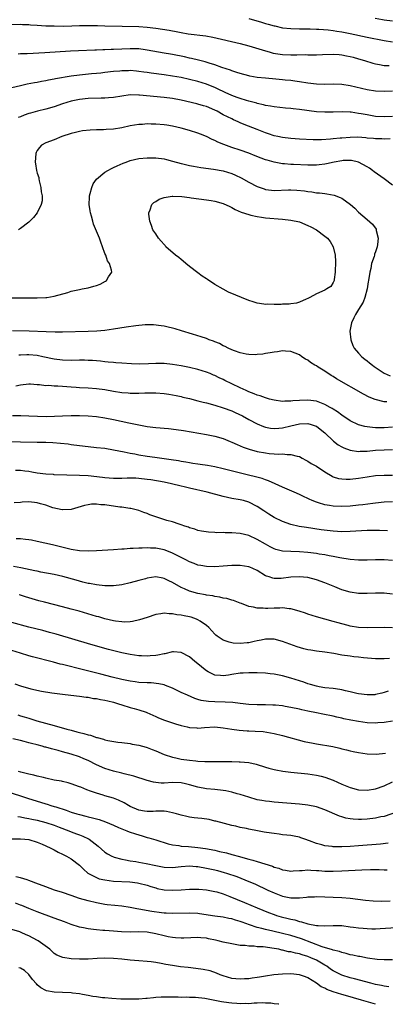
# Model space of a CAD drawing. Units: inches. Extents: x 2598000 to 2601000, y 1494000 to 1497000.
# Drawn here: x 2599795 to 2599881, y 1494000 to 1494233 of the extents above; entities that cross this region are included whole.
import ezdxf

# ---------------------------------------------------------------- set-up
doc = ezdxf.new("R2010")
doc.units = ezdxf.units.IN
doc.header["$MEASUREMENT"] = 0
doc.layers.add('LD25981494_2ft', color=190, linetype='Continuous')

msp = doc.modelspace()

# ---------------------------------------------------------------- linework, layer by layer
at = {"layer": 'LD25981494_2ft'}
for points, elevation in [([(2599849, 1494232.91), (2599852.04, 1494232.04), (2599853, 1494231.73), (2599853.6, 1494231.6), (2599855, 1494231.17), (2599855.15, 1494231.15), (2599857, 1494230.74), (2599859, 1494230.53), (2599861, 1494230.46), (2599862.44, 1494230.44), (2599863.54, 1494230.46), (2599865, 1494230.4), (2599865.6, 1494230.4), (2599867.78, 1494230.22), (2599869, 1494230.05), (2599869.88, 1494229.88), (2599871, 1494229.72), (2599873, 1494229.33), (2599877, 1494228.51), (2599881, 1494227.72), (2599883, 1494227.38)], 10002), ([(2599883, 1494232.25), (2599881, 1494232.53), (2599880.61, 1494232.61), (2599878.93, 1494232.93)], 10000), ([(2599791.52, 1494231.52), (2599795, 1494231.54), (2599795.48, 1494231.48), (2599797, 1494231.46), (2599797.4, 1494231.4), (2599799, 1494231.33), (2599801, 1494231.21), (2599803, 1494231.14), (2599805.13, 1494231.13), (2599807.17, 1494231.17), (2599809, 1494231.22), (2599811, 1494231.25), (2599813.24, 1494231.24), (2599815, 1494231.21), (2599819.08, 1494231.08), (2599823, 1494230.99), (2599825, 1494230.88), (2599827, 1494230.66), (2599830.16, 1494230.16), (2599832.28, 1494229.72), (2599833, 1494229.61), (2599834.69, 1494229.31), (2599838.83, 1494228.83), (2599840.52, 1494228.52), (2599847, 1494227.04), (2599849, 1494226.48), (2599853, 1494225.23), (2599853.83, 1494225), (2599854.75, 1494224.75), (2599856.46, 1494224.46), (2599857, 1494224.39), (2599859, 1494224.33), (2599860.36, 1494224.36), (2599862.37, 1494224.37), (2599863, 1494224.34), (2599864.36, 1494224.36), (2599865, 1494224.34), (2599866.42, 1494224.42), (2599869, 1494224.52), (2599870.4, 1494224.4), (2599871, 1494224.36), (2599872.11, 1494224.11), (2599873, 1494223.95), (2599873.74, 1494223.74), (2599875, 1494223.41), (2599876.37, 1494223), (2599878.37, 1494222.37), (2599879, 1494222.21), (2599879.96, 1494222.04), (2599881, 1494221.81), (2599882.23, 1494221.77)], 10004), ([(2599883, 1494215.72), (2599881, 1494215.63), (2599879, 1494215.71), (2599877, 1494216.02), (2599873, 1494216.99), (2599871, 1494217.31), (2599869, 1494217.4), (2599867, 1494217.34), (2599865, 1494217.38), (2599863, 1494217.63), (2599861, 1494217.98), (2599859.87, 1494218.13), (2599859, 1494218.26), (2599857.63, 1494218.37), (2599857, 1494218.44), (2599855.44, 1494218.56), (2599853, 1494218.78), (2599851, 1494219), (2599849.3, 1494219.3), (2599849, 1494219.36), (2599847, 1494219.88), (2599846.17, 1494220.18), (2599845, 1494220.53), (2599844.67, 1494220.67), (2599842.66, 1494221.34), (2599841, 1494221.94), (2599839.65, 1494222.35), (2599838.68, 1494222.68), (2599837.09, 1494223.09), (2599835.48, 1494223.48), (2599835, 1494223.57), (2599833.83, 1494223.83), (2599831, 1494224.38), (2599830.47, 1494224.47), (2599829, 1494224.74), (2599825, 1494225.45), (2599824.5, 1494225.5), (2599823, 1494225.71), (2599822.29, 1494225.71), (2599821, 1494225.78), (2599819, 1494225.7), (2599817, 1494225.57), (2599816.44, 1494225.56), (2599815, 1494225.47), (2599814.53, 1494225.47), (2599813, 1494225.4), (2599812.6, 1494225.4), (2599808.74, 1494225.26), (2599806.84, 1494225.16), (2599800.78, 1494224.78), (2599796.59, 1494224.59), (2599795, 1494224.55), (2599794.49, 1494224.49)], 10006), ([(2599883, 1494209.78), (2599881, 1494209.67), (2599879, 1494209.79), (2599877, 1494210.11), (2599875.61, 1494210.39), (2599875, 1494210.49), (2599873.25, 1494210.75), (2599873, 1494210.78), (2599871.15, 1494210.85), (2599869, 1494210.78), (2599867, 1494210.76), (2599865, 1494210.89), (2599861, 1494211.38), (2599859.53, 1494211.53), (2599859, 1494211.61), (2599857.72, 1494211.72), (2599855, 1494212.04), (2599854.19, 1494212.19), (2599853, 1494212.39), (2599852.53, 1494212.53), (2599851, 1494212.86), (2599850.9, 1494212.9), (2599849, 1494213.39), (2599848.47, 1494213.53), (2599847, 1494213.99), (2599846.28, 1494214.28), (2599845, 1494214.74), (2599843.46, 1494215.46), (2599843, 1494215.65), (2599842.09, 1494216.09), (2599841, 1494216.58), (2599839.96, 1494217), (2599839, 1494217.39), (2599837, 1494218.03), (2599835, 1494218.52), (2599833, 1494218.94), (2599831, 1494219.31), (2599829, 1494219.6), (2599825.97, 1494219.97), (2599825, 1494220.12), (2599824.21, 1494220.21), (2599823, 1494220.41), (2599822.44, 1494220.44), (2599821, 1494220.59), (2599820.56, 1494220.56), (2599819, 1494220.55), (2599818.49, 1494220.49), (2599817, 1494220.35), (2599815, 1494220.12), (2599814.02, 1494220.02), (2599813, 1494219.91), (2599811.8, 1494219.8), (2599809, 1494219.52), (2599807, 1494219.26), (2599803.32, 1494218.68), (2599803, 1494218.59), (2599801.64, 1494218.36), (2599801, 1494218.2), (2599799.97, 1494218.03), (2599799, 1494217.8), (2599798.31, 1494217.69), (2599796.64, 1494217.36), (2599795, 1494217.01), (2599793, 1494216.55)], 10008), ([(2599882.45, 1494204.45), (2599881, 1494204.38), (2599880.45, 1494204.45), (2599879, 1494204.46), (2599878.54, 1494204.54), (2599877, 1494204.66), (2599876.7, 1494204.7), (2599874.84, 1494204.84), (2599873, 1494204.83), (2599871, 1494204.66), (2599870.61, 1494204.61), (2599869, 1494204.45), (2599868.37, 1494204.37), (2599866.22, 1494204.22), (2599865, 1494204.22), (2599864.23, 1494204.23), (2599861, 1494204.39), (2599859, 1494204.53), (2599857, 1494204.76), (2599855.92, 1494205), (2599855, 1494205.21), (2599853.68, 1494205.68), (2599853, 1494205.88), (2599851, 1494206.65), (2599847.89, 1494207.89), (2599847, 1494208.28), (2599846.48, 1494208.48), (2599845.39, 1494209), (2599845, 1494209.17), (2599843, 1494210.16), (2599841.51, 1494211), (2599841, 1494211.26), (2599839, 1494212.1), (2599838.29, 1494212.29), (2599837, 1494212.67), (2599836.72, 1494212.72), (2599833, 1494213.59), (2599831, 1494214), (2599829, 1494214.27), (2599823.18, 1494214.82), (2599823, 1494214.83), (2599821, 1494214.84), (2599819, 1494214.58), (2599817, 1494214.25), (2599815.85, 1494214.15), (2599815, 1494214.09), (2599814.09, 1494214.09), (2599811, 1494213.98), (2599809, 1494213.76), (2599807, 1494213.34), (2599805, 1494212.73), (2599803, 1494212.04), (2599801, 1494211.45), (2599799.08, 1494211), (2599797.42, 1494210.58), (2599797, 1494210.45), (2599795.91, 1494210.09), (2599795, 1494209.67), (2599794.51, 1494209.49)], 10010), ([(2599883, 1494193.57), (2599881.01, 1494195.01), (2599878.67, 1494196.67), (2599878.27, 1494197), (2599877.53, 1494197.53), (2599877, 1494197.85), (2599875, 1494198.95), (2599873.33, 1494199.33), (2599873, 1494199.37), (2599871.34, 1494199.34), (2599871, 1494199.31), (2599869.18, 1494199), (2599867.4, 1494198.6), (2599867, 1494198.53), (2599865.65, 1494198.35), (2599865, 1494198.27), (2599863, 1494198.25), (2599859.57, 1494198.43), (2599859, 1494198.45), (2599857.43, 1494198.57), (2599857, 1494198.58), (2599855, 1494198.93), (2599853.4, 1494199.4), (2599853, 1494199.53), (2599851.93, 1494199.93), (2599850.5, 1494200.5), (2599849, 1494201.07), (2599847, 1494201.77), (2599845, 1494202.44), (2599843.11, 1494203.11), (2599841.71, 1494203.71), (2599841, 1494204.06), (2599840.33, 1494204.33), (2599839, 1494205), (2599837.58, 1494205.58), (2599837, 1494205.83), (2599835, 1494206.46), (2599833.04, 1494207), (2599831, 1494207.45), (2599829.67, 1494207.67), (2599829, 1494207.77), (2599827, 1494207.93), (2599825.93, 1494207.93), (2599825, 1494207.99), (2599823.9, 1494207.9), (2599823, 1494207.87), (2599821, 1494207.51), (2599819, 1494207.05), (2599817, 1494206.76), (2599815.32, 1494206.68), (2599814.63, 1494206.63), (2599813, 1494206.61), (2599811.47, 1494206.53), (2599809.67, 1494206.33), (2599809, 1494206.21), (2599808.01, 1494205.99), (2599807, 1494205.72), (2599804.83, 1494205), (2599803, 1494204.25), (2599801, 1494203.52), (2599800.02, 1494203), (2599799.55, 1494202.45), (2599799, 1494201.73), (2599798.76, 1494201.24), (2599798.66, 1494201), (2599798.52, 1494199), (2599798.6, 1494198.6), (2599798.82, 1494197), (2599799, 1494196.34), (2599799.35, 1494195.35), (2599799.36, 1494195), (2599799.45, 1494194.55), (2599799.86, 1494193), (2599799.96, 1494191.96), (2599800.14, 1494191), (2599800.14, 1494189.86), (2599799.93, 1494189), (2599799, 1494187.01), (2599798.14, 1494185.86), (2599797, 1494184.81), (2599795, 1494183.32), (2599794.53, 1494183)], 10012), ([(2599793, 1494166.9), (2599795, 1494166.92), (2599797, 1494166.89), (2599799, 1494166.9), (2599801, 1494166.98), (2599801.23, 1494167), (2599803, 1494167.27), (2599806.21, 1494168.21), (2599807, 1494168.5), (2599809, 1494168.91), (2599809.58, 1494169), (2599811, 1494169.3), (2599812.37, 1494169.63), (2599813, 1494169.84), (2599813.85, 1494170.15), (2599815.15, 1494170.85), (2599815.37, 1494171), (2599815.85, 1494171.85), (2599816.6, 1494173), (2599816.59, 1494173.41), (2599816.11, 1494175), (2599815.62, 1494175.62), (2599815.19, 1494177), (2599815, 1494177.4), (2599814.45, 1494179), (2599814.03, 1494180.03), (2599813.72, 1494181), (2599813, 1494182.66), (2599812.33, 1494184.33), (2599812.12, 1494185), (2599811.8, 1494186.2), (2599811.57, 1494187), (2599811.5, 1494187.5), (2599811.29, 1494189), (2599811.32, 1494190.68), (2599811.35, 1494191), (2599811.54, 1494191.54), (2599811.88, 1494193), (2599812.19, 1494193.81), (2599813.04, 1494194.96), (2599815, 1494196.59), (2599815.67, 1494197), (2599816.53, 1494197.47), (2599817, 1494197.67), (2599817.88, 1494198.12), (2599819.28, 1494198.72), (2599820.01, 1494199), (2599821, 1494199.35), (2599823, 1494199.82), (2599825, 1494200.02), (2599826.02, 1494200.02), (2599827, 1494200.01), (2599829, 1494199.73), (2599829.57, 1494199.57), (2599831, 1494199.23), (2599833, 1494198.67), (2599833.42, 1494198.58), (2599835, 1494198.19), (2599835.97, 1494198.03), (2599837.69, 1494197.69), (2599840.67, 1494197.33), (2599843, 1494196.92), (2599845, 1494196.3), (2599845.9, 1494195.9), (2599847.24, 1494195.24), (2599849, 1494194.21), (2599851, 1494193.19), (2599852.63, 1494192.63), (2599853, 1494192.53), (2599854.36, 1494192.36), (2599855, 1494192.31), (2599858.43, 1494192.43), (2599859, 1494192.43), (2599860.35, 1494192.35), (2599862.16, 1494192.16), (2599863, 1494192), (2599863.94, 1494191.94), (2599865, 1494191.74), (2599865.74, 1494191.74), (2599867, 1494191.53), (2599867.51, 1494191.51), (2599869.18, 1494191.18), (2599870.65, 1494190.65), (2599871, 1494190.48), (2599873.07, 1494189), (2599874.09, 1494188.08), (2599875, 1494187.18), (2599877, 1494185.41), (2599878.29, 1494184.29), (2599879.15, 1494183.15), (2599879.18, 1494183), (2599879.18, 1494182.82), (2599879.59, 1494181), (2599879.48, 1494179.48), (2599879.37, 1494179), (2599879.27, 1494178.73), (2599879, 1494177.76), (2599878.78, 1494177.22), (2599878.74, 1494177), (2599878.65, 1494176.65), (2599878.07, 1494175), (2599877.85, 1494173.85), (2599877.64, 1494173), (2599877.3, 1494171), (2599877.28, 1494170.72), (2599876.98, 1494169.02), (2599876.49, 1494167), (2599876.08, 1494165.92), (2599875.54, 1494165), (2599875, 1494164.16), (2599874.23, 1494163), (2599873.85, 1494162.15), (2599873.29, 1494161), (2599872.95, 1494159), (2599873.14, 1494157), (2599873.63, 1494155.63), (2599873.96, 1494155), (2599875, 1494153.83), (2599875.77, 1494153), (2599876.45, 1494152.45), (2599877, 1494152.05), (2599877.56, 1494151.56), (2599878.26, 1494151), (2599878.69, 1494150.69), (2599881, 1494149.13), (2599882.46, 1494148.46)], 10014), ([(2599881.65, 1494142.35), (2599881, 1494142.36), (2599878.88, 1494142.88), (2599877.46, 1494143.46), (2599876.13, 1494144.13), (2599869.78, 1494147.78), (2599869, 1494148.29), (2599868.54, 1494148.54), (2599867, 1494149.58), (2599865.46, 1494150.54), (2599865, 1494150.81), (2599864.63, 1494151), (2599863.62, 1494151.62), (2599863, 1494152.17), (2599862.43, 1494152.43), (2599861.6, 1494153), (2599861, 1494153.48), (2599859, 1494154.27), (2599857.67, 1494154.33), (2599857, 1494154.38), (2599855.82, 1494154.18), (2599855, 1494154.09), (2599854.1, 1494153.9), (2599853, 1494153.74), (2599852.37, 1494153.63), (2599851, 1494153.51), (2599850.52, 1494153.48), (2599849, 1494153.54), (2599848.37, 1494153.63), (2599847, 1494153.91), (2599845.64, 1494154.36), (2599845, 1494154.61), (2599844.11, 1494155), (2599843.4, 1494155.4), (2599843, 1494155.58), (2599842.1, 1494156.1), (2599841, 1494156.54), (2599840.69, 1494156.69), (2599839.67, 1494157), (2599839, 1494157.28), (2599837.72, 1494157.72), (2599835.69, 1494158.31), (2599833.13, 1494159.13), (2599831.58, 1494159.58), (2599831, 1494159.73), (2599829.98, 1494159.98), (2599829, 1494160.19), (2599828.32, 1494160.32), (2599826.52, 1494160.52), (2599824.52, 1494160.52), (2599822.33, 1494160.33), (2599819.99, 1494159.99), (2599817, 1494159.48), (2599815, 1494159.17), (2599813.11, 1494159), (2599811.07, 1494158.93), (2599805, 1494158.78), (2599803.2, 1494158.8), (2599801.13, 1494158.87), (2599797.06, 1494159.06), (2599793.15, 1494159.15)], 10016), ([(2599883, 1494136.37), (2599881, 1494136.2), (2599880.18, 1494136.18), (2599879, 1494136.2), (2599878.24, 1494136.24), (2599877, 1494136.4), (2599876.49, 1494136.49), (2599874.93, 1494136.93), (2599873, 1494137.89), (2599871, 1494139.2), (2599870, 1494140), (2599869, 1494140.59), (2599868.76, 1494140.76), (2599868.3, 1494141), (2599867, 1494141.75), (2599865.83, 1494142.17), (2599865, 1494142.51), (2599863, 1494142.76), (2599861, 1494142.66), (2599859.45, 1494142.55), (2599859, 1494142.47), (2599857.52, 1494142.48), (2599857, 1494142.45), (2599855, 1494142.71), (2599853.91, 1494143), (2599853.21, 1494143.21), (2599853, 1494143.25), (2599851.73, 1494143.73), (2599851, 1494143.94), (2599850.26, 1494144.26), (2599849, 1494144.72), (2599848.37, 1494145), (2599847, 1494145.65), (2599845, 1494146.63), (2599843.39, 1494147.4), (2599843, 1494147.6), (2599842.02, 1494148.02), (2599841, 1494148.55), (2599840.67, 1494148.67), (2599839.92, 1494149), (2599839, 1494149.36), (2599837, 1494149.96), (2599835, 1494150.44), (2599833, 1494150.85), (2599831, 1494151.19), (2599829, 1494151.41), (2599827, 1494151.43), (2599825.33, 1494151.33), (2599823.26, 1494151.26), (2599821.29, 1494151.29), (2599819, 1494151.44), (2599817.57, 1494151.57), (2599817, 1494151.6), (2599815.75, 1494151.75), (2599815, 1494151.78), (2599813.92, 1494151.92), (2599812.08, 1494152.08), (2599811, 1494152.14), (2599810.17, 1494152.17), (2599809, 1494152.18), (2599807, 1494152.13), (2599805, 1494152.17), (2599803, 1494152.41), (2599800.33, 1494153), (2599799, 1494153.28), (2599797, 1494153.48), (2599796.53, 1494153.47), (2599795, 1494153.4), (2599794.63, 1494153.37)], 10018), ([(2599793.9, 1494146.1), (2599795, 1494146.39), (2599797, 1494146.62), (2599797.37, 1494146.63), (2599799, 1494146.47), (2599799.54, 1494146.46), (2599801, 1494146.23), (2599801.76, 1494146.24), (2599803, 1494146.13), (2599803.88, 1494146.12), (2599805, 1494146.06), (2599806.03, 1494145.97), (2599807, 1494145.9), (2599808.23, 1494145.77), (2599809, 1494145.71), (2599811, 1494145.64), (2599813, 1494145.53), (2599815, 1494145.24), (2599817, 1494144.86), (2599819, 1494144.57), (2599820.48, 1494144.48), (2599821, 1494144.42), (2599822.42, 1494144.42), (2599823, 1494144.39), (2599824.45, 1494144.45), (2599827, 1494144.49), (2599829, 1494144.34), (2599830.14, 1494144.14), (2599831, 1494144.01), (2599831.81, 1494143.81), (2599833, 1494143.57), (2599833.45, 1494143.45), (2599835, 1494143.09), (2599837, 1494142.6), (2599838.26, 1494142.26), (2599839, 1494142.1), (2599841, 1494141.56), (2599843, 1494140.95), (2599845, 1494140.18), (2599845.82, 1494139.82), (2599847.51, 1494139), (2599849, 1494138.18), (2599851, 1494137.12), (2599852.5, 1494136.5), (2599853, 1494136.35), (2599854.14, 1494136.14), (2599855, 1494136.07), (2599856.13, 1494136.13), (2599857, 1494136.23), (2599859, 1494136.65), (2599861, 1494137.11), (2599863, 1494137.21), (2599863.81, 1494137), (2599864.71, 1494136.71), (2599865, 1494136.56), (2599865.91, 1494135.91), (2599867.04, 1494135), (2599869.02, 1494133.02), (2599870.15, 1494132.15), (2599871, 1494131.74), (2599871.47, 1494131.47), (2599873, 1494130.93), (2599875, 1494130.61), (2599875.35, 1494130.65), (2599877, 1494130.7), (2599879, 1494130.91), (2599881.01, 1494131.01), (2599883, 1494131.08)], 10020), ([(2599793.11, 1494139.11), (2599795.09, 1494139.09), (2599797.04, 1494139.04), (2599799.04, 1494138.96), (2599801.09, 1494138.91), (2599803.05, 1494138.95), (2599805, 1494139.05), (2599807, 1494139.13), (2599809, 1494139.13), (2599811.06, 1494139.06), (2599813, 1494138.88), (2599815, 1494138.55), (2599817, 1494138.16), (2599820.63, 1494137.37), (2599823, 1494136.88), (2599825, 1494136.54), (2599827, 1494136.31), (2599830.05, 1494136.05), (2599831.84, 1494135.84), (2599833.58, 1494135.58), (2599839, 1494134.65), (2599841, 1494134.26), (2599843, 1494133.68), (2599844.6, 1494133), (2599845, 1494132.85), (2599846.26, 1494132.26), (2599847.66, 1494131.66), (2599849.13, 1494131.13), (2599851, 1494130.63), (2599853, 1494130.27), (2599853.84, 1494130.16), (2599855, 1494130.09), (2599856.02, 1494129.98), (2599857, 1494130.03), (2599858.12, 1494129.88), (2599859, 1494129.93), (2599860.47, 1494129.53), (2599861, 1494129.43), (2599861.68, 1494129), (2599862.53, 1494128.52), (2599863, 1494128.33), (2599863.76, 1494127.76), (2599865, 1494127.11), (2599867, 1494125.8), (2599868.76, 1494124.76), (2599869, 1494124.65), (2599870.26, 1494124.26), (2599871, 1494124.12), (2599872.06, 1494124.06), (2599873, 1494124.06), (2599875, 1494124.28), (2599877, 1494124.63), (2599879, 1494124.92), (2599881, 1494125.04), (2599883, 1494125)], 10022), ([(2599883, 1494118.68), (2599881, 1494118.61), (2599879, 1494118.42), (2599878.34, 1494118.34), (2599875.99, 1494118.01), (2599875, 1494117.9), (2599873, 1494117.73), (2599871, 1494117.64), (2599869, 1494117.72), (2599868.13, 1494117.87), (2599867, 1494118.03), (2599865.5, 1494118.5), (2599865, 1494118.63), (2599864.02, 1494119), (2599863.31, 1494119.31), (2599863, 1494119.47), (2599861.95, 1494119.95), (2599861, 1494120.42), (2599859.73, 1494121), (2599857, 1494122.2), (2599855.26, 1494123), (2599853.67, 1494123.67), (2599853, 1494123.88), (2599852.19, 1494124.19), (2599850.63, 1494124.63), (2599848.95, 1494125.05), (2599845.77, 1494125.77), (2599843.62, 1494126.38), (2599843, 1494126.54), (2599841, 1494127), (2599839.28, 1494127.28), (2599837.54, 1494127.54), (2599837, 1494127.61), (2599835.81, 1494127.81), (2599835, 1494127.92), (2599834.1, 1494128.1), (2599833, 1494128.26), (2599832.38, 1494128.38), (2599830.64, 1494128.65), (2599826.84, 1494129.16), (2599825, 1494129.43), (2599823, 1494129.76), (2599822.04, 1494129.96), (2599821, 1494130.14), (2599819.53, 1494130.47), (2599817.04, 1494130.96), (2599815, 1494131.28), (2599813, 1494131.5), (2599811, 1494131.68), (2599809, 1494131.91), (2599807, 1494132.2), (2599806.32, 1494132.32), (2599804.53, 1494132.53), (2599802.66, 1494132.66), (2599801, 1494132.72), (2599799, 1494132.77), (2599795, 1494132.84), (2599791, 1494132.88)], 10024), ([(2599881.85, 1494111.85), (2599879.97, 1494111.96), (2599879, 1494111.97), (2599877.96, 1494111.96), (2599877, 1494111.92), (2599873, 1494111.68), (2599871, 1494111.65), (2599869, 1494111.77), (2599866.13, 1494112.13), (2599862.64, 1494112.63), (2599860.92, 1494112.92), (2599859, 1494113.37), (2599857, 1494114.08), (2599855, 1494115.05), (2599853.79, 1494115.79), (2599852.57, 1494116.57), (2599851, 1494117.65), (2599849, 1494118.66), (2599847.76, 1494119), (2599847, 1494119.18), (2599845, 1494119.53), (2599843, 1494119.96), (2599839.18, 1494121), (2599835, 1494121.95), (2599833.72, 1494122.28), (2599833, 1494122.43), (2599830.73, 1494123), (2599829, 1494123.33), (2599825.88, 1494123.88), (2599825, 1494124.02), (2599823, 1494124.26), (2599822.27, 1494124.27), (2599821, 1494124.32), (2599820.27, 1494124.27), (2599819, 1494124.25), (2599818.22, 1494124.22), (2599817, 1494124.23), (2599815, 1494124.38), (2599814.46, 1494124.46), (2599811, 1494124.83), (2599809, 1494124.94), (2599803, 1494125.12), (2599802.86, 1494125.14), (2599801, 1494125.23), (2599799, 1494125.49), (2599797.74, 1494125.74), (2599797, 1494125.85), (2599796.05, 1494125.95), (2599795, 1494126.11), (2599793.87, 1494126.13)], 10026), ([(2599883, 1494104.83), (2599881, 1494104.98), (2599879, 1494104.99), (2599877, 1494104.96), (2599875, 1494104.95), (2599873, 1494105.09), (2599870.54, 1494105.46), (2599869, 1494105.78), (2599868.06, 1494105.94), (2599867, 1494106.16), (2599865.63, 1494106.37), (2599865, 1494106.48), (2599863, 1494106.74), (2599861, 1494106.93), (2599859, 1494106.99), (2599857, 1494107.08), (2599855.45, 1494107.45), (2599855, 1494107.61), (2599854.09, 1494108.09), (2599853, 1494108.69), (2599851, 1494109.85), (2599849, 1494110.74), (2599847, 1494111.25), (2599845, 1494111.43), (2599843.41, 1494111.41), (2599843, 1494111.44), (2599841.42, 1494111.42), (2599841, 1494111.46), (2599839.51, 1494111.51), (2599837.8, 1494111.8), (2599837, 1494111.98), (2599836.24, 1494112.24), (2599835, 1494112.61), (2599834.73, 1494112.73), (2599833.9, 1494113), (2599833, 1494113.31), (2599832.57, 1494113.43), (2599831, 1494113.97), (2599829.66, 1494114.34), (2599827.51, 1494115), (2599825.65, 1494115.65), (2599825, 1494115.92), (2599824.19, 1494116.19), (2599823, 1494116.63), (2599821.12, 1494117.12), (2599820.86, 1494117.14), (2599819, 1494117.42), (2599818.55, 1494117.45), (2599815, 1494117.98), (2599814.02, 1494118.02), (2599813, 1494118.18), (2599811.85, 1494118.15), (2599811, 1494118.04), (2599810.15, 1494117.85), (2599807, 1494116.94), (2599805, 1494116.79), (2599804.85, 1494116.85), (2599802.71, 1494117.29), (2599801, 1494117.91), (2599799.78, 1494118.22), (2599799, 1494118.48), (2599797, 1494118.69), (2599795.4, 1494118.6), (2599795, 1494118.54), (2599793.51, 1494118.49)], 10028), ([(2599883, 1494096.91), (2599881, 1494097.12), (2599879, 1494097.15), (2599877, 1494097.07), (2599875, 1494097.09), (2599873, 1494097.37), (2599871, 1494097.96), (2599869.35, 1494098.65), (2599867, 1494099.61), (2599865, 1494100.31), (2599863, 1494100.8), (2599860.97, 1494100.97), (2599859, 1494100.89), (2599856.64, 1494100.64), (2599855, 1494100.63), (2599854.69, 1494100.69), (2599853.84, 1494101), (2599853.18, 1494101.18), (2599853, 1494101.27), (2599851, 1494102.52), (2599849.99, 1494103), (2599849.28, 1494103.28), (2599849, 1494103.39), (2599847, 1494103.71), (2599845, 1494103.68), (2599843, 1494103.51), (2599841, 1494103.38), (2599839, 1494103.43), (2599837.67, 1494103.67), (2599837, 1494103.79), (2599836.11, 1494104.11), (2599835, 1494104.54), (2599834.14, 1494105), (2599831.91, 1494106.09), (2599831, 1494106.56), (2599829.27, 1494107.27), (2599829, 1494107.36), (2599827, 1494107.77), (2599825.79, 1494107.79), (2599825, 1494107.86), (2599823.77, 1494107.77), (2599823, 1494107.78), (2599821.67, 1494107.67), (2599821, 1494107.67), (2599819.55, 1494107.55), (2599819, 1494107.54), (2599817, 1494107.38), (2599813, 1494107.16), (2599811, 1494107.08), (2599809, 1494107.14), (2599807, 1494107.43), (2599805.73, 1494107.73), (2599802.57, 1494108.57), (2599799, 1494109.37), (2599797.65, 1494109.65), (2599797, 1494109.73), (2599796.2, 1494109.8), (2599795, 1494109.97), (2599794, 1494110)], 10030), ([(2599883, 1494088.97), (2599881, 1494089), (2599877, 1494088.96), (2599875, 1494089.05), (2599873, 1494089.36), (2599872.54, 1494089.46), (2599871, 1494089.87), (2599870.13, 1494090.13), (2599869, 1494090.45), (2599865, 1494091.55), (2599863, 1494092.18), (2599862.41, 1494092.4), (2599860.91, 1494092.91), (2599859, 1494093.43), (2599858.54, 1494093.46), (2599857, 1494093.67), (2599856.38, 1494093.62), (2599855, 1494093.6), (2599853.51, 1494093.51), (2599853, 1494093.49), (2599852.42, 1494093.58), (2599851, 1494093.58), (2599850.14, 1494093.86), (2599849, 1494094.01), (2599847.32, 1494094.68), (2599847, 1494094.77), (2599845.38, 1494095.38), (2599845, 1494095.48), (2599843.84, 1494095.84), (2599843, 1494095.97), (2599842.2, 1494096.2), (2599841, 1494096.35), (2599840.49, 1494096.49), (2599839, 1494096.7), (2599838.76, 1494096.76), (2599837, 1494097.09), (2599835, 1494097.63), (2599833.85, 1494098.15), (2599833, 1494098.51), (2599831, 1494099.65), (2599830.08, 1494100.08), (2599829, 1494100.63), (2599828.67, 1494100.67), (2599827, 1494101), (2599825, 1494100.71), (2599824.56, 1494100.56), (2599823, 1494100.11), (2599821, 1494099.55), (2599819, 1494099.12), (2599817, 1494098.9), (2599815, 1494098.88), (2599813, 1494099.07), (2599811.39, 1494099.39), (2599811, 1494099.44), (2599809.77, 1494099.77), (2599809, 1494099.95), (2599808.19, 1494100.19), (2599805.06, 1494101.06), (2599803, 1494101.51), (2599799.87, 1494102.13), (2599799, 1494102.32), (2599798.45, 1494102.45), (2599795.11, 1494103.11), (2599793.41, 1494103.41)], 10032), ([(2599882.27, 1494081.73), (2599881, 1494081.63), (2599880.34, 1494081.66), (2599879, 1494081.64), (2599876.12, 1494081.88), (2599875, 1494082.01), (2599873.89, 1494082.11), (2599873, 1494082.22), (2599871, 1494082.52), (2599869.12, 1494082.88), (2599867, 1494083.23), (2599865, 1494083.47), (2599863.66, 1494083.66), (2599863, 1494083.78), (2599862, 1494084), (2599860.46, 1494084.46), (2599857, 1494085.75), (2599855, 1494086.25), (2599854.3, 1494086.3), (2599853, 1494086.28), (2599851.97, 1494086.03), (2599851, 1494085.91), (2599850.31, 1494085.69), (2599849, 1494085.44), (2599848.62, 1494085.38), (2599847, 1494085.21), (2599845.33, 1494085.33), (2599845, 1494085.37), (2599844.41, 1494085.59), (2599843, 1494086.01), (2599841.52, 1494087), (2599841.23, 1494087.23), (2599841, 1494087.43), (2599839.55, 1494089), (2599839, 1494089.47), (2599837.51, 1494090.49), (2599837, 1494090.86), (2599836.67, 1494091), (2599835.43, 1494091.43), (2599835, 1494091.54), (2599833.76, 1494091.76), (2599833, 1494091.93), (2599832, 1494092), (2599831, 1494092.27), (2599830.22, 1494092.22), (2599829, 1494092.43), (2599828.25, 1494092.25), (2599827, 1494092.08), (2599825, 1494091.38), (2599823.2, 1494090.8), (2599821.55, 1494090.45), (2599821, 1494090.36), (2599819.7, 1494090.3), (2599819, 1494090.33), (2599817.49, 1494090.51), (2599817, 1494090.61), (2599815, 1494091.08), (2599813.52, 1494091.52), (2599813, 1494091.64), (2599808.87, 1494092.87), (2599807, 1494093.39), (2599805, 1494093.92), (2599800.68, 1494095), (2599799.35, 1494095.35), (2599797.78, 1494095.78), (2599797, 1494096.03), (2599796.24, 1494096.24), (2599795, 1494096.65), (2599794.72, 1494096.72)], 10034), ([(2599881.99, 1494074.01), (2599881, 1494073.68), (2599880.5, 1494073.5), (2599879, 1494073.16), (2599878.85, 1494073.15), (2599877, 1494073.08), (2599875, 1494073.36), (2599874.54, 1494073.46), (2599873, 1494073.85), (2599871.92, 1494074.08), (2599871, 1494074.31), (2599869.49, 1494074.51), (2599869, 1494074.59), (2599867, 1494074.79), (2599865.67, 1494075), (2599865, 1494075.13), (2599863.58, 1494075.58), (2599863, 1494075.73), (2599862.07, 1494076.07), (2599859, 1494077.05), (2599857, 1494077.61), (2599855, 1494078), (2599854.11, 1494078.11), (2599853, 1494078.21), (2599851, 1494078.3), (2599849.67, 1494078.33), (2599849, 1494078.33), (2599847.73, 1494078.27), (2599847, 1494078.22), (2599845, 1494077.9), (2599844.2, 1494077.8), (2599843, 1494077.59), (2599842.32, 1494077.68), (2599841, 1494077.76), (2599839.43, 1494078.57), (2599839, 1494078.77), (2599838.69, 1494079), (2599837, 1494080.43), (2599836.27, 1494081), (2599835, 1494082.08), (2599833, 1494083.12), (2599831.25, 1494083.25), (2599831, 1494083.24), (2599829.17, 1494082.83), (2599829, 1494082.82), (2599827.5, 1494082.5), (2599827, 1494082.44), (2599825.68, 1494082.32), (2599825, 1494082.29), (2599823.67, 1494082.33), (2599823, 1494082.37), (2599821, 1494082.62), (2599819, 1494083.01), (2599815.84, 1494083.84), (2599811.67, 1494085), (2599803.45, 1494087.45), (2599801.89, 1494087.88), (2599800.3, 1494088.3), (2599797, 1494089.11), (2599793, 1494090.21)], 10036), ([(2599883, 1494066.87), (2599881, 1494066.58), (2599879.53, 1494066.47), (2599879, 1494066.45), (2599877, 1494066.53), (2599875, 1494066.79), (2599873.12, 1494067.12), (2599871.48, 1494067.48), (2599871, 1494067.61), (2599869.86, 1494067.86), (2599869, 1494068.08), (2599866.56, 1494068.56), (2599865, 1494068.85), (2599863, 1494069.26), (2599861.57, 1494069.57), (2599861, 1494069.71), (2599859, 1494070.16), (2599857.61, 1494070.39), (2599857, 1494070.51), (2599855.35, 1494070.65), (2599855, 1494070.7), (2599854.71, 1494070.71), (2599853, 1494070.75), (2599851, 1494070.76), (2599849, 1494070.85), (2599847, 1494071.06), (2599845.27, 1494071.27), (2599843.4, 1494071.4), (2599841, 1494071.43), (2599839.51, 1494071.51), (2599837.78, 1494071.78), (2599837, 1494072.04), (2599836.26, 1494072.26), (2599834.51, 1494073), (2599833, 1494073.7), (2599831, 1494074.68), (2599829.36, 1494075.36), (2599829, 1494075.45), (2599827.75, 1494075.75), (2599825.92, 1494075.92), (2599825, 1494075.94), (2599823, 1494076.05), (2599822.16, 1494076.16), (2599821, 1494076.31), (2599819, 1494076.73), (2599816.71, 1494077.29), (2599814, 1494078), (2599809.94, 1494079), (2599805, 1494080.26), (2599804.4, 1494080.4), (2599802.81, 1494080.81), (2599797.88, 1494082.12), (2599797, 1494082.34), (2599795, 1494082.95), (2599793, 1494083.59)], 10038), ([(2599793.69, 1494075.69), (2599795, 1494075.21), (2599797.46, 1494074.54), (2599800.03, 1494073.97), (2599802.45, 1494073.55), (2599805, 1494073.24), (2599806.94, 1494073.06), (2599809, 1494072.84), (2599810.58, 1494072.58), (2599811, 1494072.56), (2599812.29, 1494072.28), (2599813, 1494072.24), (2599813.99, 1494071.99), (2599815, 1494071.87), (2599815.67, 1494071.67), (2599817, 1494071.38), (2599818.23, 1494071), (2599819, 1494070.73), (2599821, 1494070.12), (2599821.92, 1494069.92), (2599823, 1494069.6), (2599824.75, 1494069), (2599824.93, 1494068.93), (2599826.31, 1494068.31), (2599827, 1494067.97), (2599827.68, 1494067.68), (2599829.11, 1494067.11), (2599831, 1494066.5), (2599831.7, 1494066.3), (2599833, 1494065.9), (2599834.46, 1494065.54), (2599835, 1494065.39), (2599836.71, 1494065.29), (2599837, 1494065.25), (2599838.58, 1494065.42), (2599841, 1494065.55), (2599843, 1494065.34), (2599844.98, 1494064.98), (2599846.74, 1494064.74), (2599848.64, 1494064.64), (2599849, 1494064.64), (2599850.56, 1494064.56), (2599852.43, 1494064.43), (2599854.16, 1494064.16), (2599855, 1494063.98), (2599857, 1494063.49), (2599862.12, 1494062.12), (2599864.28, 1494061.72), (2599865, 1494061.56), (2599868.88, 1494060.88), (2599870.52, 1494060.52), (2599871, 1494060.38), (2599872.12, 1494060.12), (2599873, 1494059.88), (2599873.74, 1494059.74), (2599875, 1494059.46), (2599877, 1494059.18), (2599879.13, 1494059.13), (2599881.33, 1494059.33)], 10040), ([(2599794.37, 1494068.37), (2599795, 1494068.17), (2599795.92, 1494067.92), (2599797, 1494067.58), (2599797.45, 1494067.45), (2599798.91, 1494067), (2599803, 1494065.87), (2599806, 1494065), (2599807, 1494064.73), (2599808.39, 1494064.39), (2599809, 1494064.21), (2599810, 1494063.99), (2599811, 1494063.66), (2599811.56, 1494063.56), (2599813, 1494063.05), (2599813.18, 1494063), (2599814.65, 1494062.66), (2599815, 1494062.52), (2599815.65, 1494062.35), (2599818.08, 1494061.92), (2599819, 1494061.83), (2599821, 1494061.59), (2599821.48, 1494061.47), (2599823, 1494061.26), (2599824.76, 1494060.76), (2599825, 1494060.71), (2599826.19, 1494060.19), (2599827, 1494059.91), (2599829, 1494059.01), (2599831, 1494058.36), (2599831.79, 1494058.21), (2599833, 1494057.95), (2599835, 1494057.65), (2599836.5, 1494057.5), (2599837, 1494057.46), (2599838.6, 1494057.4), (2599845, 1494057.33), (2599846.71, 1494057.29), (2599847, 1494057.3), (2599849, 1494057.15), (2599850.74, 1494056.74), (2599853, 1494056.03), (2599853.79, 1494055.79), (2599855, 1494055.47), (2599855.39, 1494055.39), (2599857.07, 1494055.07), (2599859, 1494054.83), (2599863, 1494054.44), (2599865, 1494054.16), (2599866.13, 1494053.87), (2599867, 1494053.67), (2599869, 1494052.92), (2599871, 1494052.04), (2599873, 1494051.23), (2599875, 1494050.69), (2599877, 1494050.58), (2599879, 1494050.92), (2599881, 1494051.65), (2599883, 1494052.53)], 10042), ([(2599884.44, 1494045.56), (2599881, 1494044.41), (2599880.28, 1494044.28), (2599879, 1494043.98), (2599877, 1494043.77), (2599875.7, 1494043.7), (2599875, 1494043.7), (2599873.72, 1494043.72), (2599873, 1494043.81), (2599871.97, 1494043.97), (2599871, 1494044.26), (2599870.44, 1494044.44), (2599867, 1494045.93), (2599865, 1494046.63), (2599863, 1494047.06), (2599861, 1494047.29), (2599855, 1494047.78), (2599853.89, 1494047.89), (2599853, 1494047.98), (2599852.13, 1494048.13), (2599851, 1494048.34), (2599849, 1494048.9), (2599847, 1494049.56), (2599846.24, 1494049.75), (2599845, 1494050.13), (2599843.59, 1494050.41), (2599843, 1494050.54), (2599841, 1494050.76), (2599839, 1494050.92), (2599837, 1494051.28), (2599835, 1494051.86), (2599834.06, 1494052.06), (2599833, 1494052.32), (2599831, 1494052.38), (2599829, 1494052.26), (2599828.27, 1494052.27), (2599827, 1494052.38), (2599826.48, 1494052.48), (2599825, 1494052.88), (2599821.87, 1494053.87), (2599819.58, 1494054.42), (2599819, 1494054.58), (2599817, 1494055.08), (2599815, 1494055.7), (2599813, 1494056.56), (2599811, 1494057.57), (2599810.01, 1494057.99), (2599809, 1494058.45), (2599807, 1494059.11), (2599805, 1494059.66), (2599803.93, 1494059.93), (2599803, 1494060.2), (2599802.35, 1494060.35), (2599801, 1494060.76), (2599800.79, 1494060.79), (2599800.13, 1494061), (2599799, 1494061.3), (2599797.61, 1494061.61), (2599797, 1494061.8), (2599795.89, 1494062.11), (2599795, 1494062.3), (2599793.24, 1494062.76)], 10044), ([(2599881.95, 1494038.05), (2599880.16, 1494037.84), (2599875, 1494037.42), (2599873, 1494037.27), (2599871, 1494037.19), (2599869.21, 1494037.21), (2599869, 1494037.23), (2599868.72, 1494037.28), (2599867, 1494037.46), (2599866.33, 1494037.67), (2599865, 1494037.98), (2599863.39, 1494038.61), (2599862.28, 1494039), (2599861.36, 1494039.36), (2599861, 1494039.48), (2599859.74, 1494039.74), (2599859, 1494039.86), (2599857.98, 1494039.98), (2599857, 1494040.07), (2599856.18, 1494040.18), (2599855, 1494040.32), (2599854.41, 1494040.41), (2599852.69, 1494040.69), (2599851.08, 1494041), (2599849, 1494041.36), (2599848.5, 1494041.5), (2599847, 1494041.78), (2599845.93, 1494042.07), (2599845, 1494042.28), (2599843.29, 1494042.71), (2599841.24, 1494043.24), (2599841, 1494043.29), (2599839.63, 1494043.63), (2599837.89, 1494043.89), (2599837, 1494044.01), (2599836.09, 1494044.09), (2599835, 1494044.23), (2599834.35, 1494044.35), (2599833, 1494044.65), (2599831.89, 1494045), (2599831, 1494045.26), (2599829.57, 1494045.57), (2599829, 1494045.62), (2599828.41, 1494045.6), (2599827, 1494045.6), (2599826.41, 1494045.59), (2599825, 1494045.52), (2599824.34, 1494045.66), (2599823, 1494045.89), (2599821, 1494046.77), (2599820.57, 1494047), (2599819.58, 1494047.58), (2599818.21, 1494048.21), (2599817, 1494048.67), (2599815, 1494049.27), (2599814.6, 1494049.4), (2599813, 1494049.86), (2599811.61, 1494050.39), (2599810.7, 1494050.7), (2599809.27, 1494051.27), (2599809, 1494051.41), (2599807, 1494052.12), (2599806.33, 1494052.33), (2599805, 1494052.61), (2599804.7, 1494052.7), (2599803, 1494052.99), (2599801, 1494053.44), (2599800.45, 1494053.55), (2599799, 1494053.91), (2599798.16, 1494054.16), (2599797, 1494054.39), (2599795.15, 1494054.85), (2599794.6, 1494055)], 10046), ([(2599791.68, 1494050.32), (2599796.69, 1494048.69), (2599799, 1494048), (2599799.78, 1494047.78), (2599801, 1494047.4), (2599801.31, 1494047.31), (2599802.21, 1494047), (2599803, 1494046.76), (2599803.38, 1494046.62), (2599805.84, 1494045.84), (2599807, 1494045.43), (2599808.37, 1494045), (2599809, 1494044.83), (2599810.47, 1494044.47), (2599811, 1494044.31), (2599812.08, 1494044.08), (2599813, 1494043.79), (2599813.64, 1494043.64), (2599815.11, 1494043.11), (2599817, 1494042.29), (2599818.22, 1494041.78), (2599819, 1494041.43), (2599820.17, 1494041), (2599820.76, 1494040.76), (2599822.25, 1494040.25), (2599823, 1494040.02), (2599823.81, 1494039.81), (2599825, 1494039.43), (2599825.36, 1494039.36), (2599827, 1494038.83), (2599829.93, 1494037.93), (2599831, 1494037.69), (2599832.51, 1494037.49), (2599833, 1494037.4), (2599834.75, 1494037.25), (2599837, 1494037.01), (2599838.78, 1494036.78), (2599841, 1494036.38), (2599842.13, 1494036.13), (2599843.75, 1494035.75), (2599845, 1494035.41), (2599845.34, 1494035.34), (2599846.48, 1494035), (2599849, 1494034.33), (2599849.97, 1494034.03), (2599851, 1494033.77), (2599854.61, 1494032.61), (2599855, 1494032.44), (2599856.14, 1494032.14), (2599857, 1494031.78), (2599857.71, 1494031.71), (2599859, 1494031.47), (2599859.5, 1494031.5), (2599861, 1494031.63), (2599861.62, 1494031.62), (2599863, 1494031.75), (2599863.67, 1494031.67), (2599865, 1494031.64), (2599865.58, 1494031.58), (2599867, 1494031.49), (2599869, 1494031.46), (2599871, 1494031.52), (2599875.75, 1494031.75), (2599877.82, 1494031.82), (2599879.83, 1494031.83), (2599881, 1494031.78), (2599881.77, 1494031.77)], 10048), ([(2599794.37, 1494044.37), (2599795, 1494044.26), (2599796.03, 1494044.03), (2599797, 1494043.88), (2599797.72, 1494043.72), (2599799, 1494043.48), (2599801, 1494042.97), (2599803, 1494042.29), (2599804.16, 1494041.84), (2599806.45, 1494041), (2599807, 1494040.77), (2599808.31, 1494040.31), (2599809, 1494040.03), (2599809.76, 1494039.76), (2599811.1, 1494039.1), (2599811.25, 1494039), (2599813.38, 1494037.38), (2599815, 1494035.95), (2599815.59, 1494035.59), (2599816.66, 1494035), (2599817, 1494034.84), (2599817.21, 1494034.79), (2599819, 1494034.29), (2599819.85, 1494034.15), (2599821, 1494033.9), (2599822.29, 1494033.71), (2599823, 1494033.57), (2599824.74, 1494033.26), (2599827, 1494032.76), (2599829, 1494032.39), (2599831, 1494032.34), (2599833, 1494032.56), (2599835, 1494032.68), (2599836.54, 1494032.54), (2599837, 1494032.52), (2599839, 1494032.18), (2599841, 1494031.75), (2599841.61, 1494031.61), (2599843.17, 1494031.17), (2599843.74, 1494031), (2599846.18, 1494030.18), (2599849.05, 1494029.05), (2599850.44, 1494028.44), (2599853.55, 1494027), (2599855, 1494026.35), (2599857, 1494025.55), (2599859, 1494025.14), (2599861, 1494025.19), (2599862.67, 1494025.33), (2599863, 1494025.38), (2599864.58, 1494025.42), (2599865, 1494025.45), (2599867, 1494025.42), (2599869, 1494025.35), (2599871, 1494025.25), (2599873, 1494025.08), (2599876.64, 1494024.64), (2599878.47, 1494024.47), (2599880.39, 1494024.39), (2599882.45, 1494024.45)], 10050), ([(2599793.09, 1494039.09), (2599795, 1494039.07), (2599796.03, 1494039), (2599797, 1494038.9), (2599799, 1494038.31), (2599800.17, 1494037.83), (2599802.02, 1494037), (2599802.65, 1494036.64), (2599803, 1494036.48), (2599803.91, 1494035.91), (2599805, 1494035.46), (2599805.28, 1494035.28), (2599805.89, 1494035), (2599807, 1494034.36), (2599809, 1494032.86), (2599809.9, 1494031.9), (2599810.99, 1494030.99), (2599813, 1494029.93), (2599813.67, 1494029.67), (2599815, 1494029.37), (2599817, 1494029.11), (2599820.92, 1494028.92), (2599822.71, 1494028.71), (2599823, 1494028.65), (2599825, 1494028.12), (2599825.83, 1494027.83), (2599827, 1494027.49), (2599827.39, 1494027.39), (2599829, 1494027.07), (2599831, 1494026.95), (2599833, 1494027.05), (2599835, 1494027.2), (2599837, 1494027.22), (2599837.2, 1494027.2), (2599839, 1494027.07), (2599841, 1494026.68), (2599841.44, 1494026.56), (2599843, 1494026.07), (2599844.5, 1494025.5), (2599848.04, 1494024.04), (2599851, 1494022.77), (2599853.68, 1494021.68), (2599855, 1494021.19), (2599855.59, 1494021), (2599856.69, 1494020.69), (2599858.3, 1494020.3), (2599859, 1494020.1), (2599859.93, 1494019.93), (2599861, 1494019.58), (2599861.51, 1494019.51), (2599863, 1494019), (2599865, 1494018.64), (2599865.42, 1494018.58), (2599867, 1494018.55), (2599869, 1494018.65), (2599871, 1494018.6), (2599873, 1494018.33), (2599873.79, 1494018.21), (2599875, 1494018.05), (2599876.05, 1494017.95), (2599877, 1494017.89), (2599878.13, 1494017.87), (2599879, 1494017.87), (2599880.08, 1494017.92), (2599883.85, 1494018.15)], 10052), ([(2599883, 1494010.53), (2599881, 1494010.49), (2599879.38, 1494010.62), (2599877.06, 1494010.94), (2599875.27, 1494011.27), (2599875, 1494011.3), (2599873.62, 1494011.62), (2599873, 1494011.71), (2599872.03, 1494012.03), (2599871, 1494012.21), (2599870.46, 1494012.46), (2599869, 1494012.77), (2599868.85, 1494012.85), (2599866.41, 1494013.59), (2599861.46, 1494015.46), (2599859, 1494016.22), (2599857, 1494016.76), (2599854.7, 1494017.3), (2599853, 1494017.65), (2599852.08, 1494017.92), (2599851, 1494018.17), (2599849.19, 1494018.81), (2599847.42, 1494019.42), (2599847, 1494019.59), (2599845.87, 1494019.87), (2599845, 1494020.18), (2599844.29, 1494020.29), (2599843, 1494020.58), (2599841, 1494020.85), (2599837.39, 1494021.39), (2599837, 1494021.42), (2599835, 1494021.53), (2599831, 1494021.43), (2599829.52, 1494021.52), (2599829, 1494021.54), (2599828.41, 1494021.59), (2599826.07, 1494021.93), (2599823, 1494022.5), (2599822.56, 1494022.56), (2599821, 1494022.89), (2599819, 1494023.2), (2599817.33, 1494023.33), (2599815.5, 1494023.5), (2599815, 1494023.57), (2599813, 1494023.94), (2599811, 1494024.45), (2599809, 1494025.03), (2599807, 1494025.68), (2599805, 1494026.38), (2599803.08, 1494027), (2599801, 1494027.76), (2599798.66, 1494028.66), (2599797.65, 1494029), (2599797, 1494029.27), (2599796.63, 1494029.37), (2599795, 1494029.88), (2599793.91, 1494030.09)], 10054), ([(2599882.14, 1494004.14), (2599881, 1494004.25), (2599880.41, 1494004.41), (2599879, 1494004.71), (2599877.86, 1494005), (2599873.99, 1494006.01), (2599873, 1494006.29), (2599871, 1494006.91), (2599869.59, 1494007.59), (2599869, 1494007.91), (2599868.34, 1494008.34), (2599867.46, 1494009), (2599867, 1494009.27), (2599865, 1494010.41), (2599863.72, 1494011), (2599863, 1494011.28), (2599861.65, 1494011.65), (2599861, 1494011.89), (2599860.06, 1494012.06), (2599859, 1494012.36), (2599858.42, 1494012.42), (2599857, 1494012.8), (2599856.81, 1494012.81), (2599856.12, 1494013), (2599855, 1494013.22), (2599853.41, 1494013.41), (2599853, 1494013.49), (2599852.44, 1494013.56), (2599851, 1494013.61), (2599850.28, 1494013.72), (2599849, 1494013.72), (2599848.13, 1494013.87), (2599847, 1494013.93), (2599845, 1494014.25), (2599843, 1494014.68), (2599841.78, 1494015), (2599841.15, 1494015.15), (2599839.48, 1494015.48), (2599839, 1494015.6), (2599837.71, 1494015.71), (2599837, 1494015.82), (2599833.66, 1494015.66), (2599833, 1494015.6), (2599831.72, 1494015.72), (2599831, 1494015.75), (2599829.98, 1494015.98), (2599829, 1494016.15), (2599827, 1494016.66), (2599824.95, 1494017.05), (2599822.87, 1494017.13), (2599821, 1494017.04), (2599818.9, 1494017.1), (2599817, 1494017.27), (2599815, 1494017.42), (2599814.53, 1494017.47), (2599813, 1494017.57), (2599812.32, 1494017.68), (2599811, 1494017.82), (2599809.94, 1494018.06), (2599809, 1494018.22), (2599807, 1494018.86), (2599805.45, 1494019.45), (2599803, 1494020.35), (2599799, 1494021.86), (2599798.2, 1494022.2), (2599797, 1494022.67), (2599795.34, 1494023.34), (2599795, 1494023.45), (2599793.89, 1494023.89)], 10056), ([(2599878.98, 1494000), (2599875.68, 1494001), (2599871.91, 1494002.09), (2599871, 1494002.34), (2599869, 1494002.98), (2599867.5, 1494003.5), (2599867, 1494003.78), (2599866.15, 1494004.15), (2599865, 1494004.97), (2599863, 1494006.22), (2599862.46, 1494006.46), (2599861, 1494006.99), (2599859, 1494007.21), (2599857, 1494007.15), (2599854.93, 1494006.93), (2599853, 1494006.66), (2599851.56, 1494006.44), (2599851, 1494006.33), (2599849.81, 1494006.19), (2599849, 1494006.04), (2599847.99, 1494006.01), (2599847, 1494005.91), (2599845.98, 1494005.98), (2599845, 1494006.12), (2599843, 1494006.72), (2599842.24, 1494007), (2599841.37, 1494007.37), (2599839.87, 1494007.87), (2599838.24, 1494008.24), (2599836.48, 1494008.48), (2599834.68, 1494008.68), (2599832.89, 1494008.89), (2599831, 1494009.17), (2599829.44, 1494009.44), (2599828.32, 1494009.68), (2599827, 1494009.9), (2599825.96, 1494010.04), (2599825, 1494010.13), (2599823, 1494010.26), (2599821, 1494010.45), (2599819, 1494010.68), (2599817, 1494010.86), (2599815, 1494010.92), (2599813.17, 1494010.83), (2599811, 1494010.66), (2599809, 1494010.64), (2599807, 1494010.74), (2599805.03, 1494011.03), (2599803.62, 1494011.62), (2599803, 1494012.02), (2599801.94, 1494013), (2599799.2, 1494015), (2599799.08, 1494015.08), (2599797, 1494016.17), (2599796.39, 1494016.39), (2599795.19, 1494017), (2599794.86, 1494017.14), (2599793, 1494017.7)], 10058), ([(2599856.13, 1494000), (2599856.03, 1494000.03), (2599855, 1494000.08), (2599854.26, 1494000.26), (2599853, 1494000.25), (2599852.34, 1494000.34), (2599851, 1494000.25), (2599850.28, 1494000.28), (2599849, 1494000.15), (2599848.18, 1494000.18), (2599847, 1494000.11), (2599846.18, 1494000.18), (2599845, 1494000.25), (2599844.33, 1494000.33), (2599842.58, 1494000.58), (2599841, 1494000.93), (2599838.63, 1494001.37), (2599836.39, 1494001.61), (2599835, 1494001.62), (2599834.34, 1494001.66), (2599833, 1494001.61), (2599832.34, 1494001.66), (2599831, 1494001.66), (2599830.29, 1494001.71), (2599829, 1494001.72), (2599828.3, 1494001.7), (2599827, 1494001.6), (2599826.45, 1494001.55), (2599825, 1494001.37), (2599824.64, 1494001.36), (2599823, 1494001.24), (2599820.79, 1494001.21), (2599818.76, 1494001.24), (2599816.65, 1494001.35), (2599815, 1494001.53), (2599814.44, 1494001.56), (2599813, 1494001.76), (2599812.14, 1494001.86), (2599811, 1494002.08), (2599809.72, 1494002.28), (2599809, 1494002.45), (2599807.34, 1494002.66), (2599807, 1494002.73), (2599805, 1494002.81), (2599803, 1494002.86), (2599801.21, 1494003.21), (2599801, 1494003.28), (2599799.88, 1494003.88), (2599799, 1494004.63), (2599798.8, 1494004.8), (2599797.89, 1494005.89), (2599797, 1494007.07), (2599795.95, 1494007.95), (2599795, 1494008.54), (2599794.65, 1494008.65)], 10060)]:
    msp.add_lwpolyline(points, dxfattribs=dict(at, elevation=elevation))
at = {"layer": 'LD25981494_2ft', "elevation": 10016}
msp.add_lwpolyline([(2599859, 1494165.51), (2599858.57, 1494165.43), (2599857, 1494165.43), (2599856.64, 1494165.36), (2599855, 1494165.35), (2599853.4, 1494165.4), (2599853, 1494165.37), (2599852.58, 1494165.42), (2599851, 1494165.66), (2599850.04, 1494165.96), (2599849, 1494166.29), (2599844.23, 1494168.23), (2599842.94, 1494168.94), (2599841, 1494170.07), (2599839.23, 1494171.23), (2599839, 1494171.39), (2599838, 1494172), (2599837, 1494172.79), (2599835, 1494174.32), (2599834.16, 1494175), (2599833.54, 1494175.54), (2599833, 1494175.95), (2599832.44, 1494176.44), (2599831.71, 1494177), (2599829.43, 1494179), (2599829.25, 1494179.25), (2599829, 1494179.51), (2599828.32, 1494180.32), (2599827.64, 1494181), (2599827, 1494182.05), (2599826.34, 1494183), (2599826.02, 1494184.02), (2599825.6, 1494185), (2599825.35, 1494186.65), (2599825.35, 1494187), (2599825.68, 1494187.68), (2599826.11, 1494189), (2599826.57, 1494189.43), (2599827, 1494189.66), (2599827.81, 1494190.19), (2599829, 1494190.61), (2599830.92, 1494190.92), (2599831.05, 1494190.95), (2599833.15, 1494190.85), (2599835, 1494190.61), (2599835.43, 1494190.57), (2599839, 1494190.09), (2599840.12, 1494189.88), (2599841, 1494189.75), (2599843, 1494189.17), (2599844.5, 1494188.5), (2599845, 1494188.25), (2599845.82, 1494187.81), (2599847.19, 1494187.19), (2599849, 1494186.57), (2599849.53, 1494186.47), (2599851, 1494186.12), (2599852, 1494186), (2599853, 1494185.85), (2599857, 1494185.48), (2599859, 1494185.27), (2599861, 1494184.84), (2599863, 1494184.04), (2599863.7, 1494183.7), (2599865, 1494182.94), (2599867, 1494181.52), (2599867.63, 1494181), (2599868.24, 1494180.24), (2599868.98, 1494179), (2599869.45, 1494177), (2599869.51, 1494175.51), (2599869.51, 1494175), (2599869.47, 1494173.47), (2599869.48, 1494173), (2599869.22, 1494171.22), (2599869.22, 1494171), (2599869, 1494170.51), (2599868.39, 1494169.61), (2599867.44, 1494169), (2599867, 1494168.76), (2599865, 1494167.82), (2599863.42, 1494167), (2599863, 1494166.74), (2599862.58, 1494166.58), (2599861, 1494165.85), (2599860.33, 1494165.67)], close=True, dxfattribs=at)

doc.saveas('drawing.dxf')
